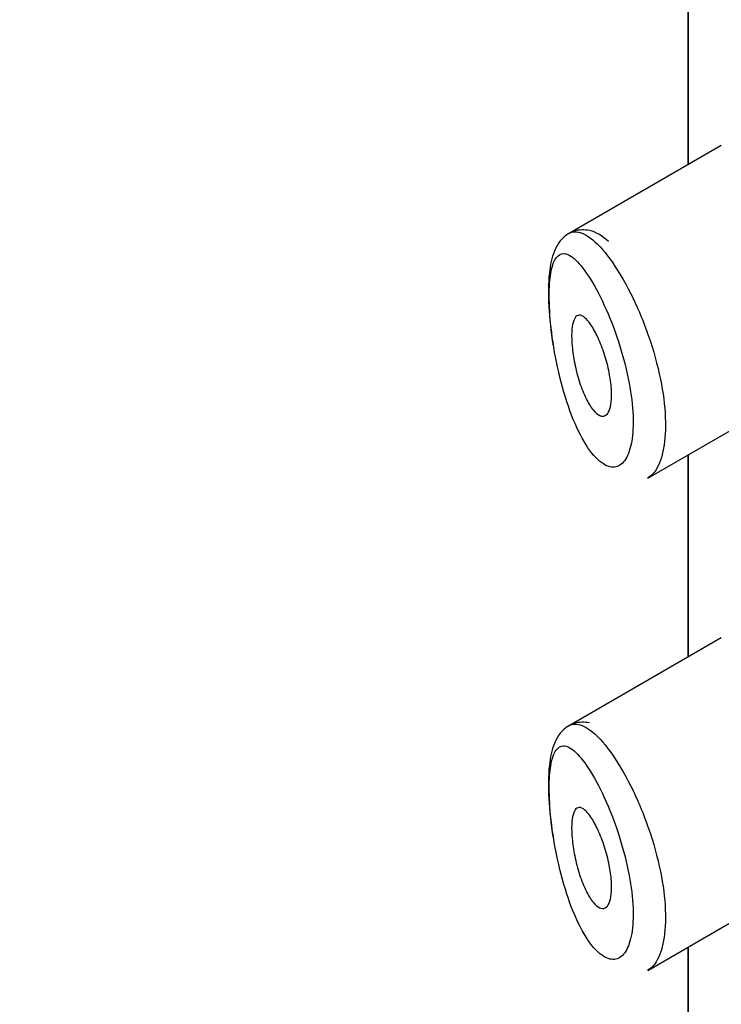
# Model space of a CAD drawing. Units: millimetres. Extents: x 0 to 1439, y 0 to 2761.
# Drawn here: x 443 to 450, y 784 to 793 of the extents above; entities that cross this region are included whole.
import ezdxf
from ezdxf import colors
from ezdxf.entities.mleader import LeaderData, LeaderLine
from ezdxf.math import Vec2, Vec3

# ---------------------------------------------------------------- set-up
doc = ezdxf.new("R2010")
doc.units = ezdxf.units.MM
doc.layers.add('DV5_Défaut', color=7, linetype='Continuous')
doc.layers.add('Défaut', color=7, linetype='Continuous')

# ---------------------------------------------------------------- blocks, each defined once
blk = doc.blocks.new('_DOT')
at = {"color": 0}
blk.add_line((0, 0), (-1, 0), dxfattribs=at)
at = {"color": 0, "const_width": 0.333}
blk.add_lwpolyline([(-0.1665, 0, 1), (0.1665, 0, 1)], format="xyb", close=True, dxfattribs=at)
blk = doc.blocks.new('SE4')
at = {"layer": 'DV5_Défaut', "color": 7, "linetype": 'Continuous'}
for p, q in [((449.3395, 793.9641), (449.3395, 791.9519)), ((449.3423, 793.9657), (449.3423, 791.9535)), ((449.3423, 791.9535), (449.3423, 793.9657)), ((449.673, 792.1444), (448.153, 791.2669)), ((448.9417, 788.8355), (450.2767, 789.6063)), ((449.3395, 789.0652), (449.3395, 787.0529)), ((449.3423, 789.0668), (449.3423, 787.0545)), ((449.3423, 787.0545), (449.3423, 789.0668)), ((449.673, 787.2455), (448.153, 786.3679)), ((448.9417, 783.9365), (450.2767, 784.7073)), ((449.3395, 784.1662), (449.3395, 782.1539)), ((449.3423, 784.1678), (449.3423, 782.1556)), ((449.3423, 782.1556), (449.3423, 784.1678))]:
    blk.add_line(p, q, dxfattribs=at)
for points, knots in [([(448.5494, 791.1895), (448.4891, 791.2419), (448.4056, 791.3068), (448.2043, 791.3084), (448.0738, 791.2154), (447.9952, 791.0726), (447.954, 790.8753), (447.9474, 790.5483), (447.9792, 790.2982), (447.9989, 790.1523)], [0, 0, 0, 0, 0.167634, 0.268324, 0.37347, 0.473854, 0.631559, 0.815064, 1, 1, 1, 1]), ([(448.1561, 791.2686), (448.1744, 791.2791), (448.1943, 791.2848), (448.2153, 791.2857), (448.2616, 791.2876), (448.3147, 791.2661), (448.3712, 791.2237), (448.4325, 791.1777), (448.4995, 791.1058), (448.5668, 791.0138)], [0, 0, 0, 0, 0.178106, 0.178106, 0.178106, 0.571573, 0.571573, 0.571573, 1, 1, 1, 1]), ([(448.3713, 790.8141), (448.3712, 790.8143), (448.3711, 790.8144), (448.371, 790.8146), (448.3201, 790.8964), (448.27, 790.9613), (448.2243, 791.0046), (448.1798, 791.0468), (448.1384, 791.0695), (448.1028, 791.0693), (448.0748, 791.0692), (448.0497, 791.055), (448.0291, 791.0257), (448.0088, 790.9969), (447.9923, 790.9527), (447.9808, 790.8947), (447.9694, 790.8372), (447.9628, 790.7645), (447.9614, 790.6818), (447.9599, 790.5915), (447.9647, 790.4865), (447.9753, 790.3778), (447.9873, 790.2537), (448.0074, 790.1205), (448.0331, 789.993), (448.061, 789.8547), (448.0965, 789.7181), (448.1367, 789.5954), (448.1769, 789.4726), (448.2229, 789.3599), (448.2715, 789.2659), (448.3201, 789.1718), (448.3727, 789.0938), (448.4249, 789.0391), (448.4499, 789.0129), (448.4751, 788.9917), (448.4998, 788.9761), (448.5435, 788.9486), (448.5867, 788.9384), (448.6253, 788.9477), (448.662, 788.9565), (448.6956, 788.9831), (448.7225, 789.0266), (448.7487, 789.0689), (448.7692, 789.1285), (448.7816, 789.201), (448.7941, 789.2739), (448.7987, 789.3621), (448.7949, 789.4578), (448.7908, 789.5577), (448.7775, 789.6689), (448.7565, 789.7811), (448.734, 789.9018), (448.7021, 790.0275), (448.665, 790.1464), (448.6248, 790.2754), (448.5773, 790.4007), (448.5285, 790.5113), (448.4774, 790.6271), (448.4232, 790.7306), (448.3713, 790.8141)], [0, 0, 0, 0, 0.000102, 0.000102, 0.000102, 0.060603, 0.060603, 0.060603, 0.119477, 0.119477, 0.119477, 0.165691, 0.165691, 0.165691, 0.21125, 0.21125, 0.21125, 0.256431, 0.256431, 0.256431, 0.30595, 0.30595, 0.30595, 0.362591, 0.362591, 0.362591, 0.423987, 0.423987, 0.423987, 0.485375, 0.485375, 0.485375, 0.546877, 0.546877, 0.546877, 0.576036, 0.576036, 0.576036, 0.627995, 0.627995, 0.627995, 0.677323, 0.677323, 0.677323, 0.72541, 0.72541, 0.72541, 0.773839, 0.773839, 0.773839, 0.824404, 0.824404, 0.824404, 0.8789, 0.8789, 0.8789, 0.938085, 0.938085, 0.938085, 1, 1, 1, 1]), ([(448.5668, 791.0138), (448.6356, 790.9197), (448.7067, 790.8015), (448.773, 790.6692), (448.837, 790.5414), (448.8983, 790.3963), (448.9498, 790.2472), (448.9979, 790.1081), (449.0387, 789.9611), (449.0674, 789.8199), (449.0943, 789.6877), (449.1113, 789.5566), (449.1165, 789.4382), (449.1214, 789.3245), (449.1156, 789.2194), (449.0995, 789.1314), (449.0837, 789.0444), (449.0575, 788.9718), (449.0237, 788.9189), (448.9993, 788.8807), (448.9705, 788.8521), (448.9387, 788.8338)], [0, 0, 0, 0, 0.169646, 0.169646, 0.169646, 0.333589, 0.333589, 0.333589, 0.48639, 0.48639, 0.48639, 0.629354, 0.629354, 0.629354, 0.766513, 0.766513, 0.766513, 0.902043, 0.902043, 0.902043, 1, 1, 1, 1]), ([(448.3757, 790.3604), (448.3994, 790.3255), (448.4238, 790.2815), (448.4469, 790.2314), (448.47, 790.1812), (448.4925, 790.1235), (448.5119, 790.063), (448.5302, 790.0058), (448.5463, 789.9444), (448.5582, 789.8847), (448.5692, 789.8296), (448.5769, 789.7743), (448.5803, 789.724), (448.5836, 789.6768), (448.5831, 789.6326), (448.5791, 789.5953), (448.5751, 789.5587), (448.5676, 789.5278), (448.5574, 789.5047), (448.5469, 789.481), (448.5333, 789.4649), (448.5179, 789.4569), (448.5017, 789.4486), (448.483, 789.4491), (448.4634, 789.458), (448.4425, 789.4675), (448.42, 789.4867), (448.3979, 789.5139), (448.3742, 789.543), (448.3503, 789.5818), (448.3279, 789.6274), (448.3047, 789.6745), (448.2825, 789.7302), (448.2631, 789.7899), (448.2443, 789.8481), (448.2276, 789.912), (448.2147, 789.9756), (448.2029, 790.0338), (448.194, 790.0936), (448.1891, 790.1488), (448.1846, 790.1984), (448.1832, 790.2457), (448.185, 790.2863), (448.1867, 790.3246), (448.1914, 790.3579), (448.1985, 790.3839), (448.2057, 790.4103), (448.2157, 790.4298), (448.2275, 790.4417), (448.2403, 790.4544), (448.2555, 790.4587), (448.2722, 790.455), (448.2905, 790.4509), (448.311, 790.4371), (448.3322, 790.4151), (448.3463, 790.4005), (448.361, 790.382), (448.3757, 790.3604)], [0, 0, 0, 0, 0.059515, 0.059515, 0.059515, 0.119219, 0.119219, 0.119219, 0.175762, 0.175762, 0.175762, 0.227805, 0.227805, 0.227805, 0.27664, 0.27664, 0.27664, 0.324401, 0.324401, 0.324401, 0.373178, 0.373178, 0.373178, 0.424681, 0.424681, 0.424681, 0.479997, 0.479997, 0.479997, 0.539117, 0.539117, 0.539117, 0.600288, 0.600288, 0.600288, 0.659949, 0.659949, 0.659949, 0.714588, 0.714588, 0.714588, 0.763723, 0.763723, 0.763723, 0.8101, 0.8101, 0.8101, 0.857244, 0.857244, 0.857244, 0.907879, 0.907879, 0.907879, 0.963344, 0.963344, 0.963344, 1, 1, 1, 1]), ([(448.3609, 786.3991), (448.3152, 786.4085), (448.2043, 786.4094), (448.0738, 786.3164), (447.9952, 786.1736), (447.954, 785.9763), (447.9474, 785.6493), (447.9792, 785.3992), (447.9989, 785.2534)], [0, 0, 0, 0, 0.120968, 0.24729, 0.367891, 0.557356, 0.777819, 1, 1, 1, 1]), ([(448.1561, 786.3696), (448.1744, 786.3801), (448.1943, 786.3858), (448.2153, 786.3867), (448.2616, 786.3886), (448.3147, 786.3671), (448.3712, 786.3248), (448.4325, 786.2788), (448.4995, 786.2068), (448.5668, 786.1148)], [0, 0, 0, 0, 0.178106, 0.178106, 0.178106, 0.571573, 0.571573, 0.571573, 1, 1, 1, 1]), ([(448.3713, 785.9152), (448.3712, 785.9153), (448.3711, 785.9154), (448.371, 785.9156), (448.3201, 785.9974), (448.27, 786.0624), (448.2243, 786.1057), (448.1798, 786.1478), (448.1384, 786.1705), (448.1028, 786.1704), (448.0748, 786.1703), (448.0497, 786.156), (448.0291, 786.1267), (448.0088, 786.0979), (447.9923, 786.0537), (447.9808, 785.9957), (447.9694, 785.9382), (447.9628, 785.8655), (447.9614, 785.7828), (447.9599, 785.6925), (447.9647, 785.5875), (447.9753, 785.4788), (447.9873, 785.3547), (448.0074, 785.2215), (448.0331, 785.094), (448.061, 784.9558), (448.0965, 784.8191), (448.1367, 784.6964), (448.1769, 784.5736), (448.2229, 784.4609), (448.2715, 784.3669), (448.3201, 784.2728), (448.3727, 784.1948), (448.4249, 784.1401), (448.4499, 784.1139), (448.4751, 784.0927), (448.4998, 784.0771), (448.5435, 784.0496), (448.5867, 784.0394), (448.6253, 784.0487), (448.662, 784.0575), (448.6956, 784.0841), (448.7225, 784.1276), (448.7487, 784.17), (448.7692, 784.2295), (448.7816, 784.302), (448.7941, 784.375), (448.7987, 784.4631), (448.7949, 784.5589), (448.7908, 784.6587), (448.7775, 784.7699), (448.7565, 784.8821), (448.734, 785.0028), (448.7021, 785.1285), (448.665, 785.2474), (448.6248, 785.3764), (448.5773, 785.5017), (448.5285, 785.6123), (448.4774, 785.7281), (448.4232, 785.8317), (448.3713, 785.9152)], [0, 0, 0, 0, 0.000102, 0.000102, 0.000102, 0.060603, 0.060603, 0.060603, 0.119477, 0.119477, 0.119477, 0.165691, 0.165691, 0.165691, 0.21125, 0.21125, 0.21125, 0.256431, 0.256431, 0.256431, 0.30595, 0.30595, 0.30595, 0.362591, 0.362591, 0.362591, 0.423987, 0.423987, 0.423987, 0.485375, 0.485375, 0.485375, 0.546877, 0.546877, 0.546877, 0.576036, 0.576036, 0.576036, 0.627995, 0.627995, 0.627995, 0.677323, 0.677323, 0.677323, 0.72541, 0.72541, 0.72541, 0.773839, 0.773839, 0.773839, 0.824404, 0.824404, 0.824404, 0.8789, 0.8789, 0.8789, 0.938085, 0.938085, 0.938085, 1, 1, 1, 1]), ([(448.5668, 786.1148), (448.6356, 786.0207), (448.7067, 785.9025), (448.773, 785.7703), (448.837, 785.6425), (448.8983, 785.4974), (448.9498, 785.3482), (448.9979, 785.2091), (449.0387, 785.0621), (449.0674, 784.921), (449.0943, 784.7887), (449.1113, 784.6576), (449.1165, 784.5392), (449.1214, 784.4255), (449.1156, 784.3204), (449.0995, 784.2324), (449.0837, 784.1454), (449.0575, 784.0728), (449.0237, 784.02), (448.9993, 783.9818), (448.9705, 783.9532), (448.9387, 783.9349)], [0, 0, 0, 0, 0.169646, 0.169646, 0.169646, 0.333589, 0.333589, 0.333589, 0.48639, 0.48639, 0.48639, 0.629354, 0.629354, 0.629354, 0.766513, 0.766513, 0.766513, 0.902043, 0.902043, 0.902043, 1, 1, 1, 1]), ([(448.3757, 785.4614), (448.3994, 785.4265), (448.4238, 785.3825), (448.4469, 785.3324), (448.47, 785.2822), (448.4925, 785.2245), (448.5119, 785.1641), (448.5302, 785.1069), (448.5463, 785.0455), (448.5582, 784.9857), (448.5692, 784.9307), (448.5769, 784.8754), (448.5803, 784.8251), (448.5836, 784.7778), (448.5831, 784.7336), (448.5791, 784.6963), (448.5751, 784.6598), (448.5676, 784.6288), (448.5574, 784.6057), (448.5469, 784.582), (448.5333, 784.5659), (448.5179, 784.558), (448.5017, 784.5496), (448.483, 784.5501), (448.4634, 784.559), (448.4425, 784.5685), (448.42, 784.5877), (448.3979, 784.6149), (448.3742, 784.644), (448.3503, 784.6828), (448.3279, 784.7284), (448.3047, 784.7755), (448.2825, 784.8312), (448.2631, 784.8909), (448.2443, 784.9491), (448.2276, 785.013), (448.2147, 785.0766), (448.2029, 785.1349), (448.194, 785.1947), (448.1891, 785.2498), (448.1846, 785.2994), (448.1832, 785.3468), (448.185, 785.3873), (448.1867, 785.4256), (448.1914, 785.4589), (448.1985, 785.4849), (448.2057, 785.5113), (448.2157, 785.5308), (448.2275, 785.5427), (448.2403, 785.5554), (448.2555, 785.5597), (448.2722, 785.556), (448.2905, 785.5519), (448.311, 785.5381), (448.3322, 785.5161), (448.3463, 785.5015), (448.361, 785.483), (448.3757, 785.4614)], [0, 0, 0, 0, 0.059515, 0.059515, 0.059515, 0.119219, 0.119219, 0.119219, 0.175762, 0.175762, 0.175762, 0.227805, 0.227805, 0.227805, 0.27664, 0.27664, 0.27664, 0.324401, 0.324401, 0.324401, 0.373178, 0.373178, 0.373178, 0.424681, 0.424681, 0.424681, 0.479997, 0.479997, 0.479997, 0.539117, 0.539117, 0.539117, 0.600288, 0.600288, 0.600288, 0.659949, 0.659949, 0.659949, 0.714588, 0.714588, 0.714588, 0.763723, 0.763723, 0.763723, 0.8101, 0.8101, 0.8101, 0.857244, 0.857244, 0.857244, 0.907879, 0.907879, 0.907879, 0.963344, 0.963344, 0.963344, 1, 1, 1, 1])]:
    blk.add_open_spline(points, degree=3, knots=knots, dxfattribs=at)

msp = doc.modelspace()

# ---------------------------------------------------------------- block references
at = {"layer": 'Défaut'}
msp.add_blockref('SE4', (0, 0), dxfattribs=at)

# ---------------------------------------------------------------- leaders
at = {"layer": 'Défaut', "color": 7, "linetype": 'Continuous'}
ml = msp.add_multileader_mtext('Standard', dxfattribs=at)
ml.set_content('{\\pxsm0.9;\\fSolid Edge ISO|b1||i0||c0|p34;\\W1.;23/10/2024\\P}', color=256)
ml.set_leader_properties()
ml.set_arrow_properties(name='DOT')
ml.build(insert=Vec2(0, 0))
ml.multileader.update_dxf_attribs({"leader_type": 0, "dogleg_length": 0, "arrow_head_size": 12})
ctx = ml.context
ctx.base_point, ctx.char_height, ctx.arrow_head_size = Vec3(1351.0972, 2746.687), 12, 12
notes = []
notes.append((ctx, [(0, (0, 0, 0), (0, 0), (1, 0), 1, [])]))
ctx.mtext.insert = Vec3(1353.0972, 2752.687)
for ctx, leaders in notes:
    for number, flags, end, landing, length, lines in leaders:
        leader = LeaderData()
        leader.index, (leader.has_last_leader_line, leader.has_dogleg_vector, leader.attachment_direction) = number, flags
        leader.last_leader_point, leader.dogleg_vector, leader.dogleg_length = Vec3(end), Vec3(landing), length
        for number, points, colour, breaks in lines:
            line = LeaderLine()
            line.index, line.vertices, line.color, line.breaks = number, Vec3.list(points), colors.encode_raw_color(colour), breaks
            leader.lines.append(line)
        ctx.leaders.append(leader)

doc.saveas('drawing.dxf')
